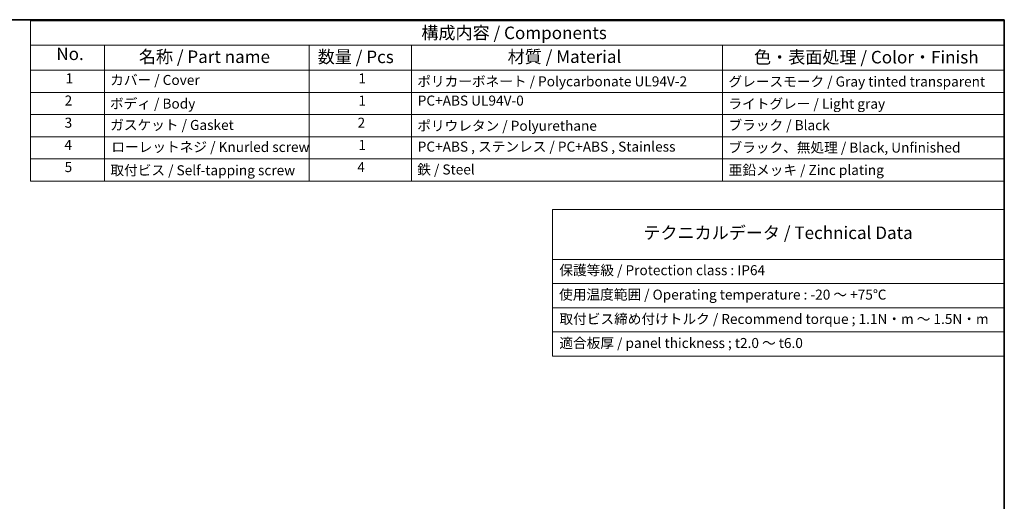
# Model space of a CAD drawing. Units: millimetres. Extents: x 29 to 811, y 16 to 578.
# Drawn here: x 418 to 811, y 386 to 578 of the extents above; entities that cross this region are included whole.
import ezdxf

# ---------------------------------------------------------------- set-up
doc = ezdxf.new("R2010")
doc.units = ezdxf.units.MM
doc.header["$LTSCALE"] = 2
doc.layers.add('Border (ISO)', color=7, linetype='Continuous', lineweight=35)
doc.layers.add('Symbol (ISO)', color=7, linetype='Continuous', lineweight=18)
doc.styles.add('Note Text (TK)', font='MS PGothic.ttf')
doc.styles.add('Note Text (TK2)', font='MS PGothic.ttf')

# ---------------------------------------------------------------- blocks, each defined once
blk = doc.blocks.new('図面枠 tk図枠')
at = {"layer": 'Border (ISO)'}
for p, q in [((14.5, 289), (405.5, 289)), ((405.5, 289), (405.5, 8))]:
    blk.add_line(p, q, dxfattribs=at)
blk = doc.blocks.new('構成内容 _ Components')
at = {"layer": 'Symbol (ISO)'}
for p, q in [((405.5, 288.78), (211.1, 288.78)), ((211.1, 288.78), (211.1, 283.94)), ((405.5, 288.78), (405.5, 283.94)), ((405.5, 283.94), (211.1, 283.94)), ((211.1, 283.94), (211.1, 278.9)), ((225.82, 283.94), (225.82, 278.9)), ((266.72, 283.94), (266.72, 278.9)), ((287.17, 283.94), (287.17, 278.9)), ((349.26, 283.94), (349.26, 278.9)), ((405.5, 283.94), (405.5, 278.9)), ((405.5, 278.9), (211.1, 278.9)), ((211.1, 278.9), (211.1, 256.74)), ((225.82, 278.9), (225.82, 256.74)), ((266.72, 278.9), (266.72, 256.74)), ((287.17, 278.9), (287.17, 256.74)), ((349.26, 278.9), (349.26, 256.74)), ((405.5, 278.9), (405.5, 256.74)), ((405.5, 274.47), (211.1, 274.47)), ((405.5, 270.03), (211.1, 270.03)), ((405.5, 265.6), (211.1, 265.6)), ((405.5, 261.17), (211.1, 261.17)), ((405.5, 256.74), (211.1, 256.74))]:
    blk.add_line(p, q, dxfattribs=at)
at = {"layer": 'Symbol (ISO)', "color": 7, "attachment_point": 7}
for s, insert, char_height, style in [('構成内容 / Components', (289.11, 284.34), 2.5, 'Note Text (TK)'), ('No.', (216.22, 280.15), 2.5, 'Note Text (TK)'), ('名称 / Part name', (232.7, 279.57), 2.5, 'Note Text (TK)'), ('数量 / Pcs', (268.42, 279.54), 2.5, 'Note Text (TK)'), ('材質 / Material', (306.34, 279.58), 2.5, 'Note Text (TK)'), ('色・表面処理 / Color・Finish', (355.53, 279.48), 2.5, 'Note Text (TK)'), ('1', (218.06, 275.65), 2, 'Note Text (TK2)'), ('カバー / Cover', (226.98, 275.33), 2, 'Note Text (TK2)'), ('1', (276.55, 275.65), 2, 'Note Text (TK2)'), ('ポリカーボネート / Polycarbonate UL94V-2', (288.29, 275.05), 2, 'Note Text (TK2)'), ('グレースモーク / Gray tinted transparent', (350.43, 275.02), 2, 'Note Text (TK2)'), ('2', (217.88, 271.22), 2, 'Note Text (TK2)'), ('ボディ / Body', (226.94, 270.61), 2, 'Note Text (TK2)'), ('1', (276.55, 271.21), 2, 'Note Text (TK2)'), ('PC+ABS UL94V-0 ', (288.38, 271.21), 2, 'Note Text (TK2)'), ('ライトグレー / Light gray', (350.42, 270.58), 2, 'Note Text (TK2)'), ('3', (217.88, 266.79), 2, 'Note Text (TK2)'), ('2', (276.37, 266.79), 2, 'Note Text (TK2)'), ('ガスケット / Gasket', (226.98, 266.34), 2, 'Note Text (TK2)'), ('ポリウレタン / Polyurethane', (288.29, 266.18), 2, 'Note Text (TK2)'), ('ブラック / Black', (350.43, 266.3), 2, 'Note Text (TK2)'), ('4', (217.83, 262.36), 2, 'Note Text (TK2)'), ('ローレットネジ / Knurled screw', (227.22, 261.94), 2, 'Note Text (TK2)'), ('1', (276.55, 262.35), 2, 'Note Text (TK2)'), ('PC+ABS , ステンレス / PC+ABS , Stainless', (288.38, 262.01), 2, 'Note Text (TK2)'), ('ブラック、無処理 / Black, Unfinished', (350.43, 261.83), 2, 'Note Text (TK2)'), ('5', (217.88, 257.93), 2, 'Note Text (TK2)'), ('取付ビス / Self-tapping screw', (227.02, 257.29), 2, 'Note Text (TK2)'), ('4', (276.32, 257.92), 2, 'Note Text (TK2)'), ('鉄 / Steel', (288.29, 257.45), 2, 'Note Text (TK2)'), ('亜鉛メッキ / Zinc plating', (350.47, 257.34), 2, 'Note Text (TK2)')]:
    blk.add_mtext(s, dxfattribs=dict(at, insert=insert, char_height=char_height, style=style))
blk = doc.blocks.new('テーブル1')
at = {"layer": 'Symbol (ISO)'}
for p, q in [((315.29, 251.1), (405.5, 251.1)), ((315.29, 251.1), (315.29, 241.12)), ((405.5, 251.1), (405.5, 241.12)), ((315.29, 241.12), (405.5, 241.12)), ((315.29, 241.12), (315.29, 221.79)), ((405.5, 241.12), (405.5, 221.79)), ((315.29, 236.29), (405.5, 236.29)), ((315.29, 231.45), (405.5, 231.45)), ((315.29, 226.62), (405.5, 226.62)), ((315.29, 221.79), (405.5, 221.79))]:
    blk.add_line(p, q, dxfattribs=at)
at = {"layer": 'Symbol (ISO)', "color": 7, "attachment_point": 7}
for s, insert, char_height, style in [('テクニカルデータ / Technical Data', (333.43, 244.4), 2.5, 'Note Text (TK)'), ('保護等級 / Protection class : IP64', (316.66, 237.33), 2, 'Note Text (TK2)'), ('使用温度範囲 / Operating temperature : -20 ～ +75℃', (316.61, 232.45), 2, 'Note Text (TK2)'), ('取付ビス締め付けトルク / Recommend torque ; 1.1N・m ～ 1.5N・m', (316.68, 227.58), 2, 'Note Text (TK2)'), ('適合板厚 / panel thickness ; t2.0 ～ t6.0', (316.66, 222.78), 2, 'Note Text (TK2)')]:
    blk.add_mtext(s, dxfattribs=dict(at, insert=insert, char_height=char_height, style=style))

msp = doc.modelspace()

# ---------------------------------------------------------------- block references
at = {"xscale": 2, "yscale": 2, "zscale": 2}
for name in ['図面枠 tk図枠', 'テーブル1']:
    msp.add_blockref(name, (0, 0), dxfattribs=at)
at = {"layer": 'Symbol (ISO)', "xscale": 2, "yscale": 2, "zscale": 2}
msp.add_blockref('構成内容 _ Components', (0, 0), dxfattribs=at)

doc.saveas('drawing.dxf')
